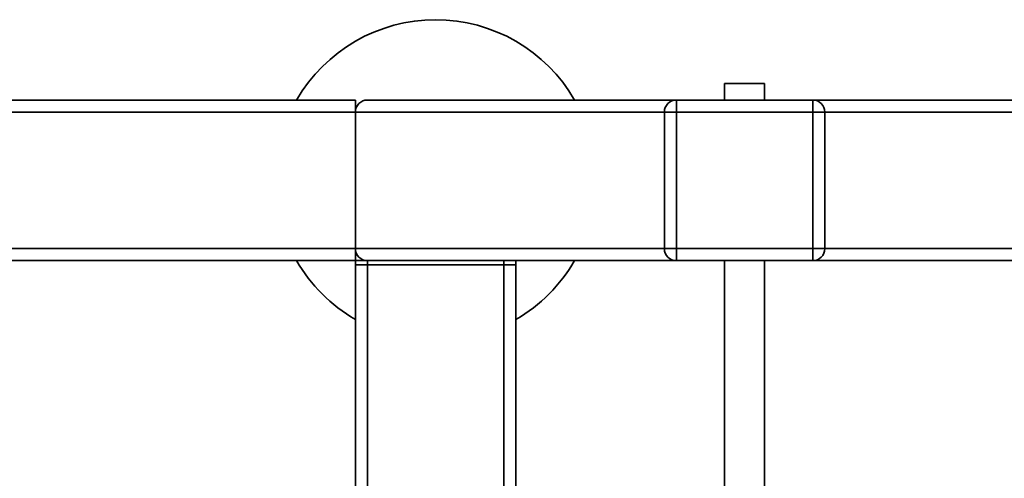
# Paper-space layout 'Blatt1' of a CAD drawing. Units: millimetres. Extents: x 0 to 5940, y 0 to 4200.
# Drawn here: x 1338 to 1583, y 1127 to 1241 of the extents above; entities that cross this region are included whole.
import ezdxf

# ---------------------------------------------------------------- set-up
doc = ezdxf.new("R2010")
doc.units = ezdxf.units.MM

psp = doc.layouts.new('Blatt1')

# ---------------------------------------------------------------- linework, layer by layer
at = {"color": 7, "linetype": 'Continuous', "lineweight": 35, "ltscale": 10}
for p, q in [((1513.18, 1225.41), (1513.18, 1221.29)), ((1513.18, 1225.41), (1523.18, 1225.41)), ((1523.18, 1221.29), (1523.18, 1225.41)), ((881.18, 1221.29), (1421.18, 1221.29)), ((1421.18, 1221.29), (1421.18, 1218.29)), ((1424.18, 1221.29), (1501.18, 1221.29)), ((1501.18, 1218.29), (1501.18, 1221.29)), ((1501.18, 1221.29), (1535.18, 1221.29)), ((1535.18, 1218.29), (1535.18, 1221.29)), ((1535.18, 1221.29), (2218.18, 1221.29)), ((881.18, 1218.29), (1421.18, 1218.29)), ((1421.18, 1184.29), (1421.18, 1218.29)), ((1421.18, 1218.29), (1498.18, 1218.29)), ((1501.18, 1218.29), (1498.18, 1218.29)), ((1498.18, 1184.29), (1498.18, 1218.29)), ((1535.18, 1218.29), (1501.18, 1218.29)), ((1501.18, 1218.29), (1501.18, 1184.29)), ((1535.18, 1184.29), (1535.18, 1218.29)), ((1538.18, 1218.29), (1535.18, 1218.29)), ((1538.18, 1218.29), (1538.18, 1184.29)), ((1538.18, 1218.29), (2221.18, 1218.29)), ((881.18, 1184.29), (1421.18, 1184.29)), ((1421.18, 1184.29), (1421.18, 1181.29)), ((1421.18, 1184.29), (1498.18, 1184.29)), ((1501.18, 1184.29), (1498.18, 1184.29)), ((1501.18, 1181.29), (1501.18, 1184.29)), ((1501.18, 1184.29), (1535.18, 1184.29)), ((1538.18, 1184.29), (1535.18, 1184.29)), ((1535.18, 1181.29), (1535.18, 1184.29)), ((1538.18, 1184.29), (2221.18, 1184.29)), ((1324.18, 1181.29), (1421.18, 1181.29)), ((1421.18, 1180.29), (1421.18, 1181.29)), ((1421.18, 1181.29), (1424.18, 1181.29)), ((1421.18, 1064.64), (1421.18, 1180.29)), ((1421.18, 1180.29), (1424.18, 1180.29)), ((1424.18, 1181.29), (1501.18, 1181.29)), ((1424.18, 1180.29), (1424.18, 1181.29)), ((1458.18, 1180.29), (1424.18, 1180.29)), ((1424.18, 1064.64), (1424.18, 1180.29)), ((1458.18, 1180.29), (1458.18, 1181.29)), ((1458.18, 1180.29), (1461.18, 1180.29)), ((1458.18, 1124.29), (1458.18, 1180.29)), ((1461.18, 1180.29), (1461.18, 1181.29)), ((1461.18, 1124.59), (1461.18, 1180.29)), ((1535.18, 1181.29), (1501.18, 1181.29)), ((1513.18, 1181.29), (1513.18, 1085.41)), ((1523.18, 1085.41), (1523.18, 1181.29)), ((1535.18, 1181.29), (2218.18, 1181.29))]:
    psp.add_line(p, q, dxfattribs=at)
at = {"color": 7, "linetype": 'Continuous', "lineweight": 35, "ltscale": 100}
for centre, radius, start, end in [((1441.18, 1201.29), 40, 30, 150), ((1424.18, 1218.29), 3, 90, 180), ((1501.18, 1218.29), 3, 90, 180), ((1535.18, 1218.29), 3, 0, 90), ((1424.18, 1184.29), 3, 180, 270), ((1501.18, 1184.29), 3, 180, 270), ((1535.18, 1184.29), 3, 270, 0), ((1441.18, 1201.29), 40, 210, 240), ((1441.18, 1201.29), 40, 300, 330)]:
    psp.add_arc(centre, radius, start, end, dxfattribs=at)

doc.saveas('drawing.dxf')
